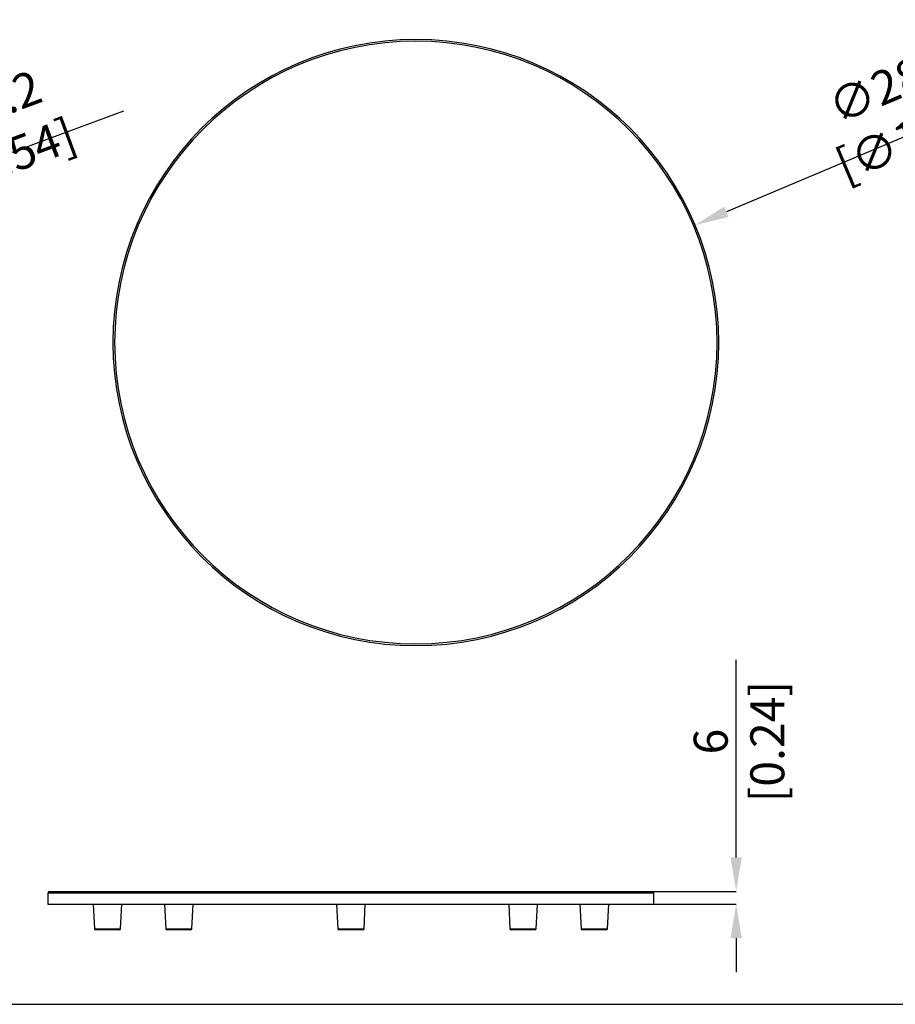
# Model space of a CAD drawing. Units: millimetres. Extents: x 69 to 1126, y 56 to 792.
# Drawn here: x 469 to 797, y 56 to 424 of the extents above; entities that cross this region are included whole.
import ezdxf

# ---------------------------------------------------------------- set-up
doc = ezdxf.new("R2010")
doc.units = ezdxf.units.MM
doc.header["$PDSIZE"] = -1
doc.layers.add('10', color=1, linetype='Continuous')
doc.layers.add('细实线层', color=7, linetype='Continuous')
doc.styles.add('SLDTEXTSTYLE3', font='TXT', dxfattribs={"width": 0.7})
doc.dimstyles.new('SLDDIMSTYLE1', dxfattribs={"dimtxt": 12.733073, "dimasz": 12.733073, "dimexe": 0, "dimexo": 0.0625, "dimgap": 3.183268, "dimtad": 1, "dimdec": 1, "dimlfac": 1.25, "dimrnd": 1e-09, "dimzin": 12, "dimdsep": 46, "dimtxsty": 'SLDTEXTSTYLE3', "dimsah": 1, "dimcen": 0.09, "dimadec": 0, "dimazin": 3, "dimtfac": 1, "dimtdec": 1, "dimtofl": 0, "dimtmove": 0, "dimatfit": 3, "dimfxl": 1, "dimfrac": 2, "dimtolj": 1, "dimtzin": 12, "dimarcsym": 0})
doc.dimstyles.new('SLDDIMSTYLE2', dxfattribs={"dimtxt": 12.733073, "dimasz": 12.733073, "dimexe": 0, "dimexo": 0.0625, "dimgap": 3.183268, "dimtad": 1, "dimdec": 1, "dimlfac": 1.25, "dimrnd": 1e-09, "dimzin": 12, "dimdsep": 46, "dimtxsty": 'SLDTEXTSTYLE3', "dimsah": 1, "dimcen": 0, "dimadec": 0, "dimazin": 3, "dimtfac": 1, "dimtdec": 1, "dimtofl": 0, "dimtmove": 0, "dimatfit": 3, "dimfxl": 1, "dimfrac": 2, "dimtolj": 1, "dimtzin": 12, "dimarcsym": 0})
doc.dimstyles.new('SLDDIMSTYLE3', dxfattribs={"dimtxt": 12.733073, "dimasz": 12.733073, "dimexe": 0, "dimexo": 0.0625, "dimgap": 3.183268, "dimtad": 1, "dimdec": 1, "dimlfac": 1.25, "dimrnd": 1e-09, "dimzin": 12, "dimdsep": 46, "dimtxsty": 'SLDTEXTSTYLE3', "dimsah": 1, "dimcen": 0, "dimadec": 0, "dimazin": 3, "dimtfac": 1, "dimtdec": 1, "dimtofl": 0, "dimtmove": 0, "dimatfit": 3, "dimfxl": 1, "dimfrac": 2, "dimtolj": 1, "dimtzin": 12, "dimarcsym": 0})

# ---------------------------------------------------------------- blocks, each defined once
blk = doc.blocks.new('*D9')
at = {"layer": '10', "color": 0, "lineweight": -2, "transparency": 16777216}
blk.add_line((508.01, 390.14), (389.81, 346.31), dxfattribs=at)
at = {"layer": '10', "color": 0, "transparency": 16777216}
blk.add_solid([(389.08, 348.3), (390.55, 344.32), (377.88, 341.88)], dxfattribs=at)
at = {"layer": 'Defpoints', "color": 0, "transparency": 16777216}
for p in [(377.88, 341.88), (157.98, 260.34)]:
    blk.add_point(p, dxfattribs=at)
at = {"layer": '10', "color": 0, "transparency": 16777216, "insert": (451.56, 379.4), "char_height": 12.7331, "attachment_point": 5, "rotation": 20.3473, "style": 'SLDTEXTSTYLE3'}
blk.add_mtext('\\A1;∅293.2 [∅11.54]', dxfattribs=at)
blk = doc.blocks.new('*D10')
at = {"layer": '10', "color": 0, "lineweight": -2, "transparency": 16777216}
blk.add_line((859.95, 405.43), (733.98, 352.41), dxfattribs=at)
at = {"layer": '10', "color": 0, "transparency": 16777216}
blk.add_solid([(733.15, 354.37), (734.8, 350.46), (722.24, 347.47)], dxfattribs=at)
at = {"layer": 'Defpoints', "color": 0, "transparency": 16777216}
for p in [(722.24, 347.47), (512.98, 259.4)]:
    blk.add_point(p, dxfattribs=at)
at = {"layer": '10', "color": 0, "transparency": 16777216, "insert": (805.38, 392.83), "char_height": 12.7331, "attachment_point": 5, "rotation": 22.8245, "style": 'SLDTEXTSTYLE3'}
blk.add_mtext('\\A1;∅283.8 [∅11.17]', dxfattribs=at)
blk = doc.blocks.new('*D12')
at = {"layer": '10', "color": 0, "lineweight": -2, "transparency": 16777216}
for p, q in [((737.64, 110.54), (737.64, 184.61)), ((706.27, 97.81), (737.64, 97.81)), ((706.91, 93.01), (737.64, 93.01)), ((737.64, 80.28), (737.64, 67.55))]:
    blk.add_line(p, q, dxfattribs=at)
at = {"layer": '10', "color": 0, "transparency": 16777216}
for points in [[(735.52, 110.54), (739.77, 110.54), (737.64, 97.81)], [(735.52, 80.28), (739.77, 80.28), (737.64, 93.01)]]:
    blk.add_solid(points, dxfattribs=at)
at = {"layer": 'Defpoints', "color": 0, "transparency": 16777216}
for p in [(706.2, 97.81), (706.84, 93.01), (737.64, 93.01)]:
    blk.add_point(p, dxfattribs=at)
at = {"layer": '10', "color": 0, "transparency": 16777216, "insert": (721.73, 153.94), "char_height": 12.7331, "attachment_point": 2, "rotation": 90, "style": 'SLDTEXTSTYLE3'}
blk.add_mtext('\\A1;6 [0.24]', dxfattribs=at)

msp = doc.modelspace()

# ---------------------------------------------------------------- linework, layer by layer
at = {"color": 7, "linetype": 'Continuous', "lineweight": 25}
for p, q in [((479.7227, 97.1712), (479.7227, 93.0112)), ((706.8427, 97.1712), (479.7227, 97.1712)), ((480.3627, 97.8112), (706.2027, 97.8112)), ((706.8427, 93.0112), (706.8427, 97.1712)), ((479.7227, 93.0112), (706.8427, 93.0112)), ((496.7004, 93.0112), (497.1824, 83.8137)), ((506.983, 83.8137), (507.4651, 93.0112)), ((523.4123, 93.0112), (523.8943, 83.8137)), ((533.6949, 83.8137), (534.1769, 93.0112)), ((587.9004, 93.0112), (588.3824, 83.8137)), ((598.183, 83.8137), (598.6651, 93.0112)), ((652.3886, 93.0112), (652.8706, 83.8137)), ((662.6712, 83.8137), (663.1532, 93.0112)), ((679.1004, 93.0112), (679.5824, 83.8137)), ((689.383, 83.8137), (689.8651, 93.0112)), ((497.1824, 83.8137), (506.983, 83.8137)), ((506.5836, 83.4347), (497.5819, 83.4347)), ((523.8943, 83.8137), (533.6949, 83.8137)), ((533.2955, 83.4347), (524.2938, 83.4347)), ((588.3824, 83.8137), (598.183, 83.8137)), ((597.7836, 83.4347), (588.7819, 83.4347)), ((652.8706, 83.8137), (662.6712, 83.8137)), ((662.2717, 83.4347), (653.27, 83.4347)), ((679.5824, 83.8137), (689.383, 83.8137)), ((688.9836, 83.4347), (679.9819, 83.4347))]:
    msp.add_line(p, q, dxfattribs=at)
for centre, radius, start, end in [((617.6101, 303.4364), 113.52, 0, 180), ((617.6101, 303.4364), 112.88, 0, 180), ((617.6101, 303.4364), 113.52, 180, 0), ((617.6101, 303.4364), 112.88, 180, 0), ((480.3627, 97.1712), 0.64, 90, 180), ((706.2027, 97.1712), 0.64, 0, 90), ((497.5819, 83.8347), 0.4, 183, 270), ((506.5836, 83.8347), 0.4, 270, 357), ((524.2938, 83.8347), 0.4, 183, 270), ((533.2955, 83.8347), 0.4, 270, 357), ((588.7819, 83.8347), 0.4, 183, 270), ((597.7836, 83.8347), 0.4, 270, 357), ((653.27, 83.8347), 0.4, 183, 270), ((662.2717, 83.8347), 0.4, 270, 357), ((679.9819, 83.8347), 0.4, 183, 270), ((688.9836, 83.8347), 0.4, 270, 357)]:
    msp.add_arc(centre, radius, start, end, dxfattribs=at)
at = {"layer": '细实线层'}
msp.add_line((100.3088, 55.531), (1050.0148, 55.531), dxfattribs=at)

# ---------------------------------------------------------------- dimensions: what is measured, and where the dimension line sits
at = {"layer": '10'}
dim = msp.add_diameter_dim_2p(p1=(512.979, 259.401), p2=(722.2412, 347.4718), dimstyle='SLDDIMSTYLE2', dxfattribs=at)
dim.commit()
dim.dimension.update_dxf_attribs({"geometry": '*D10', "text_midpoint": (809.0893, 384.023), "dimtype": 163})
dim = msp.add_diameter_dim_2p(p1=(157.9819, 260.3369), p2=(377.8764, 341.8848), dimstyle='SLDDIMSTYLE3', dxfattribs=at)
dim.commit()
dim.dimension.update_dxf_attribs({"geometry": '*D9', "text_midpoint": (451.5595, 379.3955)})
dim = msp.add_linear_dim(base=(737.6433, 93.0112), p1=(706.2027, 97.8112), p2=(706.8427, 93.0112), angle=90, dimstyle='SLDDIMSTYLE1', dxfattribs=at)
dim.commit()
dim.dimension.update_dxf_attribs({"geometry": '*D12', "text_midpoint": (737.6433, 153.9428), "dimtype": 160})

doc.saveas('drawing.dxf')
